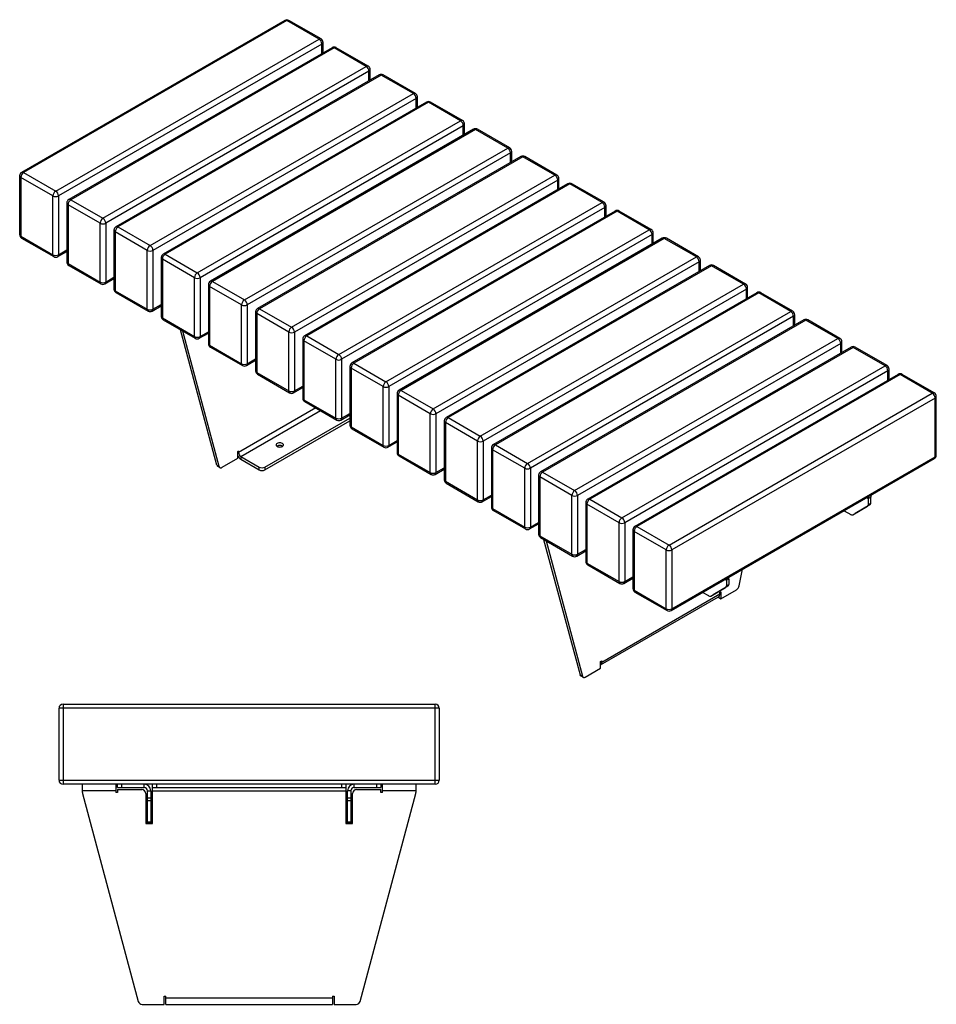
# Model space of a CAD drawing. Units: millimetres. Extents: x 2193 to 17727, y -9527 to 1720.
# Drawn here: x 3978 to 5351, y 203 to 1679 of the extents above; entities that cross this region are included whole.
import ezdxf

# ---------------------------------------------------------------- set-up
doc = ezdxf.new("R2010")
doc.units = ezdxf.units.MM

# ---------------------------------------------------------------- blocks, each defined once
blk = doc.blocks.new('A$C14464')
at = {"color": 7, "linetype": 'Continuous', "lineweight": 25}
for p, q in [((0.8, 2), (0.8, -118)), ((0.8, 2), (558.8, 2)), ((558.8, -118), (558.8, 2)), ((-5.2, -112), (-5.2, -4)), ((564.8, -4), (-5.2, -4)), ((564.8, -4), (564.8, -112)), ((-5.2, -112), (564.8, -112)), ((558.8, -118), (0.8, -118)), ((29.8, -130.2), (29.8, -118)), ((79.8, -118), (79.8, -130.5)), ((82.3, -123), (82.3, -118)), ((88.3, -118), (88.3, -123)), ((122.3, -123), (122.3, -118)), ((134.8, -177), (134.8, -118)), ((140.8, -118), (140.8, -123)), ((418.8, -123), (418.8, -118)), ((424.8, -118), (424.8, -177)), ((437.3, -123), (437.3, -118)), ((471.3, -123), (471.3, -118)), ((477.3, -118), (477.3, -123)), ((479.8, -130.5), (479.8, -118)), ((529.8, -118), (529.8, -130.2)), ((79.8, -128), (29.8, -128)), ((30, -131.8), (113.6, -443.5)), ((82.3, -130.5), (79.8, -130.5)), ((82.3, -123), (122.3, -123)), ((82.3, -126), (82.3, -130.5)), ((82.3, -126), (118.8, -126)), ((124.8, -132), (124.8, -177)), ((127.3, -128), (132.3, -128)), ((127.3, -176), (127.3, -128)), ((132.3, -128), (132.3, -176)), ((134.8, -123), (424.8, -123)), ((134.8, -128), (424.8, -128)), ((432.3, -128), (427.3, -128)), ((427.3, -176), (427.3, -128)), ((432.3, -128), (432.3, -176)), ((434.8, -177), (434.8, -132)), ((437.3, -123), (477.3, -123)), ((440.8, -126), (477.3, -126)), ((446.1, -443.5), (529.6, -131.8)), ((477.3, -130.5), (477.3, -126)), ((479.8, -130.5), (477.3, -130.5)), ((529.8, -128), (479.8, -128)), ((127.3, -138.5), (132.3, -138.5)), ((132.3, -142.8), (127.3, -142.8)), ((427.3, -138.5), (432.3, -138.5)), ((432.3, -142.8), (427.3, -142.8)), ((124.8, -177), (134.8, -177)), ((127.3, -174.2), (132.3, -174.2)), ((132.3, -176), (127.3, -176)), ((424.8, -177), (434.8, -177)), ((427.3, -174.2), (432.3, -174.2)), ((432.3, -176), (427.3, -176)), ((152.3, -435.5), (154.8, -435.5)), ((152.3, -448), (152.3, -435.5)), ((154.8, -448), (154.8, -435.5)), ((154.8, -438), (404.9, -438)), ((404.9, -435.5), (407.4, -435.5)), ((404.9, -435.5), (404.9, -448)), ((407.4, -435.5), (407.4, -448)), ((119.4, -448), (152.3, -448)), ((154.8, -448), (404.9, -448)), ((407.4, -448), (440.3, -448))]:
    blk.add_line(p, q, dxfattribs=at)
for centre, radius, start, end in [((0.8, -4), 6, 90, 180), ((558.8, -4), 6, 0, 90), ((0.8, -112), 6, 180, 270), ((122.3, -128), 10, 0, 90), ((437.3, -128), 10, 90, 180), ((558.8, -112), 6, 270, 0), ((35.8, -130.2), 6, 180, 195), ((118.8, -132), 6, 0, 90), ((122.3, -128), 5, 0, 90), ((437.3, -128), 5, 90, 180), ((440.8, -132), 6, 90, 180), ((523.8, -130.2), 6, 345, 0), ((119.4, -442), 6, 195, 270), ((440.3, -442), 6, 270, 345)]:
    blk.add_arc(centre, radius, start, end, dxfattribs=at)
blk = doc.blocks.new('A$C28260')
at = {"color": 7, "linetype": 'Continuous', "lineweight": 25}
for p, q in [((-972.3, 559.3), (-1366.9, 331.5)), ((-969.3, 559), (-1363.9, 331.2)), ((-921.2, 531.2), (-969.3, 559)), ((-918.2, 531.5), (-966.3, 559.3)), ((-1315.8, 303.4), (-921.2, 531.2)), ((-917, 523.9), (-1311.6, 296.1)), ((-901.6, 518.4), (-1296.2, 290.7)), ((-898.6, 518.2), (-1293.2, 290.4)), ((-917, 509.6), (-917, 523.9)), ((-915.2, 510.6), (-915.2, 526.3)), ((-850.5, 490.4), (-898.6, 518.2)), ((-847.5, 490.7), (-895.6, 518.4)), ((-1245.1, 262.6), (-850.5, 490.4)), ((-846.3, 483), (-1240.8, 255.3)), ((-830.9, 477.6), (-1225.5, 249.9)), ((-827.9, 477.3), (-1222.5, 249.6)), ((-846.3, 468.7), (-846.3, 483)), ((-844.5, 469.8), (-844.5, 485.5)), ((-779.8, 449.6), (-827.9, 477.3)), ((-776.8, 449.9), (-824.9, 477.6)), ((-1174.4, 221.8), (-779.8, 449.6)), ((-773.8, 428.9), (-773.8, 444.7)), ((-775.6, 442.2), (-1170.1, 214.4)), ((-760.2, 436.8), (-1154.7, 209)), ((-757.2, 436.5), (-1151.7, 208.7)), ((-775.6, 427.9), (-775.6, 442.2)), ((-709.1, 408.8), (-757.2, 436.5)), ((-706.1, 409.1), (-754.2, 436.8)), ((-1103.7, 181), (-709.1, 408.8)), ((-704.9, 401.4), (-1099.4, 173.6)), ((-704.9, 387.1), (-704.9, 401.4)), ((-703.1, 388.1), (-703.1, 403.9)), ((-689.5, 396), (-1084, 168.2)), ((-686.5, 395.7), (-1081, 167.9)), ((-638.4, 367.9), (-686.5, 395.7)), ((-635.4, 368.2), (-683.5, 396)), ((-1033, 140.2), (-638.4, 367.9)), ((-634.1, 360.6), (-1028.7, 132.8)), ((-618.8, 355.2), (-1013.3, 127.4)), ((-615.8, 354.9), (-1010.3, 127.1)), ((-634.1, 346.3), (-634.1, 360.6)), ((-632.4, 347.3), (-632.4, 363)), ((-567.7, 327.1), (-615.8, 354.9)), ((-564.7, 327.4), (-612.8, 355.2)), ((-1369.9, 326.3), (-1369.9, 238.1)), ((-1363.9, 331.2), (-1315.8, 303.4)), ((-962.2, 99.3), (-567.7, 327.1)), ((-1320, 296.1), (-1368.1, 323.8)), ((-1368.1, 323.8), (-1368.1, 235.7)), ((-563.4, 319.8), (-958, 92)), ((-548, 314.3), (-942.6, 86.6)), ((-545, 314.1), (-939.6, 86.3)), ((-563.4, 305.5), (-563.4, 319.8)), ((-561.7, 306.5), (-561.7, 322.2)), ((-497, 286.3), (-545, 314.1)), ((-494, 286.6), (-542, 314.3)), ((-1320, 207.9), (-1320, 296.1)), ((-1311.6, 296.1), (-1311.6, 207.9)), ((-1299.2, 285.5), (-1299.2, 197.3)), ((-1249.3, 255.3), (-1297.4, 283)), ((-1297.4, 283), (-1297.4, 194.8)), ((-1293.2, 290.4), (-1245.1, 262.6)), ((-891.5, 58.5), (-497, 286.3)), ((-491, 265.7), (-491, 281.4)), ((-492.7, 278.9), (-887.3, 51.2)), ((-477.3, 273.5), (-871.9, 45.7)), ((-474.3, 273.2), (-868.9, 45.5)), ((-492.7, 264.6), (-492.7, 278.9)), ((-426.3, 245.5), (-474.3, 273.2)), ((-423.3, 245.8), (-471.3, 273.5)), ((-1249.3, 167.1), (-1249.3, 255.3)), ((-1240.8, 255.3), (-1240.8, 167.1)), ((-1228.5, 244.7), (-1228.5, 156.5)), ((-1178.6, 214.4), (-1226.7, 242.2)), ((-1226.7, 242.2), (-1226.7, 154)), ((-1222.5, 249.6), (-1174.4, 221.8)), ((-820.8, 17.7), (-426.3, 245.5)), ((-422, 238.1), (-816.6, 10.3)), ((-422, 223.8), (-422, 238.1)), ((-420.3, 224.8), (-420.3, 240.6)), ((-1368.1, 235.7), (-1320, 207.9)), ((-1366.9, 232.9), (-1318.8, 205.2)), ((-406.6, 232.7), (-801.2, 4.9)), ((-403.6, 232.4), (-798.2, 4.6)), ((-355.5, 204.7), (-403.6, 232.4)), ((-352.5, 204.9), (-400.6, 232.7)), ((-1312.8, 205.2), (-1299.2, 213)), ((-1311.6, 207.9), (-1299.2, 215.1)), ((-1178.6, 126.3), (-1178.6, 214.4)), ((-1170.1, 214.4), (-1170.1, 126.3)), ((-1151.7, 208.7), (-1103.7, 181)), ((-1297.4, 194.8), (-1249.3, 167.1)), ((-1296.2, 192.1), (-1248.1, 164.3)), ((-1157.7, 203.8), (-1157.7, 115.6)), ((-1107.9, 173.6), (-1156, 201.4)), ((-1156, 201.4), (-1156, 113.2)), ((-750.1, -23.1), (-355.5, 204.7)), ((-351.3, 197.3), (-745.9, -30.5)), ((-351.3, 183), (-351.3, 197.3)), ((-349.5, 184), (-349.5, 199.8)), ((-335.9, 191.9), (-730.5, -35.9)), ((-332.9, 191.6), (-727.5, -36.2)), ((-284.8, 163.8), (-332.9, 191.6)), ((-281.8, 164.1), (-329.9, 191.9)), ((-1242.1, 164.3), (-1228.5, 172.2)), ((-1240.8, 167.1), (-1228.5, 174.2)), ((-1107.9, 85.4), (-1107.9, 173.6)), ((-1099.4, 173.6), (-1099.4, 85.4)), ((-1087, 163), (-1087, 74.8)), ((-1081, 167.9), (-1033, 140.2)), ((-679.4, -63.9), (-284.8, 163.8)), ((-1226.7, 154), (-1178.6, 126.3)), ((-1225.5, 151.3), (-1177.4, 123.5)), ((-1037.2, 132.8), (-1085.3, 160.6)), ((-1085.3, 160.6), (-1085.3, 72.4)), ((-280.6, 156.5), (-675.2, -71.3)), ((-265.2, 151.1), (-659.8, -76.7)), ((-262.2, 150.8), (-656.8, -77)), ((-280.6, 142.2), (-280.6, 156.5)), ((-278.8, 143.2), (-278.8, 158.9)), ((-214.1, 123), (-262.2, 150.8)), ((-211.1, 123.3), (-259.2, 151.1)), ((-1170.1, 126.3), (-1157.7, 133.4)), ((-1171.4, 123.5), (-1157.7, 131.4)), ((-1037.2, 44.6), (-1037.2, 132.8)), ((-1028.7, 132.8), (-1028.7, 44.6)), ((-1016.3, 122.2), (-1016.3, 34)), ((-966.5, 92), (-1014.6, 119.7)), ((-1014.6, 119.7), (-1014.6, 31.6)), ((-1010.3, 127.1), (-962.2, 99.3)), ((-608.7, -104.8), (-214.1, 123)), ((-208.1, 102.4), (-208.1, 118.1)), ((-1156, 113.2), (-1107.9, 85.4)), ((-1154.7, 110.5), (-1106.7, 82.7)), ((-209.9, 115.7), (-604.4, -112.1)), ((-194.5, 110.2), (-589.1, -117.5)), ((-191.5, 109.9), (-586.1, -117.8)), ((-209.9, 101.4), (-209.9, 115.7)), ((-143.4, 82.2), (-191.5, 109.9)), ((-140.4, 82.5), (-188.5, 110.2)), ((-1074.5, -107.6), (-1128.9, 95.6)), ((-1071, -109.7), (-1125.4, 93.5)), ((-1100.7, 82.7), (-1087, 90.6)), ((-1099.4, 85.4), (-1087, 92.6)), ((-966.5, 3.8), (-966.5, 92)), ((-958, 92), (-958, 3.8)), ((-945.6, 81.4), (-945.6, -6.8)), ((-895.8, 51.2), (-943.9, 78.9)), ((-943.9, 78.9), (-943.9, -9.3)), ((-939.6, 86.3), (-891.5, 58.5)), ((-538, -145.6), (-143.4, 82.2)), ((-139.2, 74.8), (-533.7, -152.9)), ((-139.2, 60.5), (-139.2, 74.8)), ((-137.4, 61.6), (-137.4, 77.3)), ((-1085.3, 72.4), (-1037.2, 44.6)), ((-1084, 69.6), (-1036, 41.9)), ((-123.8, 69.4), (-518.3, -158.4)), ((-120.8, 69.1), (-515.3, -158.6)), ((-72.7, 41.4), (-120.8, 69.1)), ((-69.7, 41.7), (-117.8, 69.4)), ((-1030, 41.9), (-1016.3, 49.7)), ((-1028.7, 44.6), (-1016.3, 51.8)), ((-895.8, -37), (-895.8, 51.2)), ((-887.3, 51.2), (-887.3, -37)), ((-868.9, 45.5), (-820.8, 17.7)), ((-1014.6, 31.6), (-966.5, 3.8)), ((-874.9, 40.6), (-874.9, -47.6)), ((-825.1, 10.3), (-873.1, 38.1)), ((-873.1, 38.1), (-873.1, -50.1)), ((-467.3, -186.4), (-72.7, 41.4)), ((-68.5, 34), (-463, -193.8)), ((-68.5, 19.7), (-68.5, 34)), ((-66.7, 20.7), (-66.7, 36.5)), ((-1013.3, 28.8), (-965.2, 1.1)), ((-53.1, 28.6), (-447.6, -199.2)), ((-50.1, 28.3), (-444.6, -199.5)), ((-2, 0.5), (-50.1, 28.3)), ((1, 0.8), (-47.1, 28.6)), ((-959.2, 1.1), (-945.6, 8.9)), ((-958, 3.8), (-945.6, 10.9)), ((-825.1, -77.8), (-825.1, 10.3)), ((-816.6, 10.3), (-816.6, -77.8)), ((-798.2, 4.6), (-750.1, -23.1)), ((-396.6, -227.2), (-2, 0.5)), ((-943.9, -9.3), (-895.8, -37)), ((-942.6, -12), (-894.5, -39.8)), ((-804.2, -0.3), (-804.2, -88.5)), ((-754.4, -30.5), (-802.4, -2.7)), ((-802.4, -2.7), (-802.4, -90.9)), ((2.3, -6.8), (-392.3, -234.6)), ((2.3, -95), (2.3, -6.8)), ((4, -92.5), (4, -4.3)), ((-926.1, -21.5), (-1041.8, -88.3)), ((-1038.3, -94.4), (-919.1, -25.6)), ((-1002.2, -110.4), (-874.9, -36.9)), ((-1002.2, -114.4), (-874.9, -40.9)), ((-888.5, -39.8), (-874.9, -31.9)), ((-887.3, -37), (-874.9, -29.9)), ((-754.4, -118.7), (-754.4, -30.5)), ((-745.9, -30.5), (-745.9, -118.7)), ((-733.5, -41.1), (-733.5, -129.3)), ((-683.6, -71.3), (-731.7, -43.5)), ((-731.7, -43.5), (-731.7, -131.7)), ((-727.5, -36.2), (-679.4, -63.9)), ((-873.1, -50.1), (-825.1, -77.8)), ((-871.9, -52.8), (-823.8, -80.6)), ((-817.8, -80.6), (-804.2, -72.7)), ((-816.6, -77.8), (-804.2, -70.7)), ((-683.6, -159.5), (-683.6, -71.3)), ((-675.2, -71.3), (-675.2, -159.5)), ((-1041.8, -86.3), (-1043.6, -87.3)), ((-1043.6, -87.3), (-1043.6, -97.5)), ((-1041.8, -88.3), (-1043.6, -87.3)), ((-1041.8, -88.3), (-1041.8, -86.3)), ((-662.8, -81.9), (-662.8, -170.1)), ((-612.9, -112.1), (-661, -84.4)), ((-661, -84.4), (-661, -172.5)), ((-656.8, -77), (-608.7, -104.8)), ((-1043.6, -97.5), (-1066.9, -110.9)), ((-1038.3, -94.4), (-1010.7, -110.4)), ((-1038.3, -94.4), (-1038.3, -98.5)), ((-1038.3, -98.5), (-1010.7, -114.4)), ((-802.4, -90.9), (-754.4, -118.7)), ((-801.2, -93.7), (-753.1, -121.4)), ((-393.6, -325.5), (1, -97.7)), ((-392.3, -322.8), (2.3, -95)), ((-1074.5, -107.6), (-1071, -109.7)), ((-1073.4, -109.2), (-1069.9, -111.2)), ((-1010.7, -114.4), (-1010.7, -110.4)), ((-1002.2, -110.4), (-1002.2, -114.4)), ((-747.1, -121.4), (-733.5, -113.5)), ((-745.9, -118.7), (-733.5, -111.5)), ((-612.9, -200.3), (-612.9, -112.1)), ((-604.4, -112.1), (-604.4, -200.3)), ((-586.1, -117.8), (-538, -145.6)), ((-731.7, -131.7), (-683.6, -159.5)), ((-592.1, -122.7), (-592.1, -210.9)), ((-542.2, -152.9), (-590.3, -125.2)), ((-590.3, -125.2), (-590.3, -213.4)), ((-730.5, -134.5), (-682.4, -162.2)), ((-676.4, -162.2), (-662.8, -154.4)), ((-675.2, -159.5), (-662.8, -152.3)), ((-542.2, -241.1), (-542.2, -152.9)), ((-533.7, -152.9), (-533.7, -241.1)), ((-515.3, -158.6), (-467.3, -186.4)), ((-100.3, -156.2), (-97.8, -157.6)), ((-94.3, -155.6), (-97.8, -157.6)), ((-97.8, -166.2), (-97.8, -157.6)), ((-94.3, -164.2), (-94.3, -155.6)), ((-661, -172.5), (-612.9, -200.3)), ((-659.8, -175.3), (-611.7, -203)), ((-521.3, -163.5), (-521.3, -251.7)), ((-471.5, -193.8), (-519.6, -166)), ((-519.6, -166), (-519.6, -254.2)), ((-134.2, -175.8), (-124.3, -181.5)), ((-121.3, -181.8), (-99, -169)), ((-95.5, -166.9), (-117.8, -179.8)), ((-95.5, -166.9), (-99, -169)), ((-97.8, -166.2), (-94.3, -164.2)), ((-121.3, -181.8), (-117.8, -179.8)), ((-605.7, -203), (-592.1, -195.2)), ((-604.4, -200.3), (-592.1, -193.2)), ((-471.5, -281.9), (-471.5, -193.8)), ((-463, -193.8), (-463, -281.9)), ((-450.6, -204.4), (-450.6, -292.6)), ((-444.6, -199.5), (-396.6, -227.2)), ((-590.3, -213.4), (-542.2, -241.1)), ((-589.1, -216.1), (-541, -243.9)), ((-584.5, -218.8), (-530, -421.9)), ((-580.9, -220.8), (-526.5, -424)), ((-400.8, -234.6), (-448.9, -206.8)), ((-448.9, -206.8), (-448.9, -295)), ((-535, -243.9), (-521.3, -236)), ((-533.7, -241.1), (-521.3, -234)), ((-400.8, -322.8), (-400.8, -234.6)), ((-392.3, -234.6), (-392.3, -322.8)), ((-519.6, -254.2), (-471.5, -281.9)), ((-518.3, -256.9), (-470.3, -284.7)), ((-291.4, -288.3), (-286.3, -263.6)), ((-464.3, -284.7), (-450.6, -276.8)), ((-463, -281.9), (-450.6, -274.8)), ((-312.4, -278.7), (-310.6, -279.7)), ((-310.6, -279.7), (-307.1, -277.7)), ((-310.6, -279.7), (-310.6, -288.3)), ((-307.1, -277.7), (-307.1, -286.2)), ((-448.9, -295), (-400.8, -322.8)), ((-334.1, -303.9), (-311.9, -291)), ((-308.3, -289), (-330.6, -301.8)), ((-318.7, -307.7), (-295.5, -294.3)), ((-308.3, -289), (-311.9, -291)), ((-310.6, -288.3), (-307.1, -286.2)), ((-499.1, -407), (-322.6, -305.1)), ((-497.4, -402.6), (-320.5, -300.5)), ((-447.6, -297.8), (-399.6, -325.5)), ((-337.1, -303.6), (-346.4, -298.3)), ((-334.1, -303.9), (-330.6, -301.8)), ((-322.3, -304.9), (-322.3, -305.6)), ((-322.3, -305.6), (-318.7, -307.7)), ((-320.5, -298.5), (-318.7, -297.5)), ((-320.5, -300.5), (-320.5, -298.5)), ((-318.7, -297.5), (-318.7, -307.7)), ((-522.4, -425.2), (-499.1, -411.8)), ((-499.1, -401.6), (-497.4, -400.6)), ((-499.1, -411.8), (-499.1, -401.6)), ((-499.1, -401.6), (-497.4, -402.6)), ((-497.4, -400.6), (-497.4, -402.6)), ((-530, -421.9), (-526.5, -424)), ((-528.9, -423.5), (-525.4, -425.5))]:
    blk.add_line(p, q, dxfattribs=at)
at = {"color": 7, "linetype": 'Continuous', "lineweight": 25, "flags": 128}
for points in [[(-976, -79.3), (-975.2, -78.7), (-974.6, -77.9), (-974.4, -77.1), (-974.6, -76.3), (-975.2, -75.5), (-976, -74.8), (-977.2, -74.3), (-978.5, -74), (-979.9, -73.9), (-981.4, -74), (-982.7, -74.3), (-983.8, -74.8), (-984.7, -75.5), (-985.3, -76.3), (-985.4, -77.1), (-985.3, -77.9), (-984.7, -78.7), (-983.8, -79.3), (-982.7, -79.8), (-981.4, -80.1), (-979.9, -80.3), (-978.5, -80.1), (-977.2, -79.8), (-976, -79.3)], [(-1071, -109.7), (-1070.7, -110.3), (-1070.4, -110.8), (-1070, -111.2), (-1069.4, -111.4), (-1068.9, -111.5), (-1068.2, -111.5), (-1067.6, -111.3), (-1066.9, -110.9)], [(-97.4, -154.5), (-97.7, -156), (-97.8, -157.6)], [(-307.1, -277.7), (-307.2, -276.1), (-307.3, -275.7)], [(-526.5, -424), (-526.3, -424.6), (-525.9, -425.1), (-525.5, -425.5), (-525, -425.7), (-524.4, -425.8), (-523.8, -425.8), (-523.1, -425.6), (-522.4, -425.2)]]:
    blk.add_lwpolyline(points, dxfattribs=at)
at = {"color": 7, "linetype": 'Continuous', "lineweight": 25}
for centre, radius, start, end in [((-969.3, 554.1), 6, 60.0027, 119.9973), ((-971.1, 556.5), 3.02, 54.3824, 114.3071), ((-967.6, 556.5), 3.02, 65.6929, 125.6176), ((-919.5, 528.8), 3.02, 65.6929, 125.6176), ((-921.2, 526.3), 6, 0, 60.0027), ((-926.2, 523.4), 9.22, 2.6055, 57.3945), ((-918.2, 526.6), 3.02, 294.3747, 354.3052), ((-898.6, 513.3), 6, 60.0027, 119.9973), ((-900.4, 515.7), 3.02, 54.3824, 114.3071), ((-896.8, 515.7), 3.02, 65.6929, 125.6176), ((-848.8, 487.9), 3.02, 65.6929, 125.6176), ((-855.5, 482.6), 9.22, 2.6055, 57.3945), ((-850.5, 485.5), 6, 0, 60.0027), ((-847.5, 485.8), 3.02, 294.3747, 354.3052), ((-827.9, 472.4), 6, 60.0027, 119.9973), ((-829.6, 474.9), 3.02, 54.3824, 114.3071), ((-826.1, 474.9), 3.02, 65.6929, 125.6176), ((-778, 447.1), 3.02, 65.6929, 125.6176), ((-784.8, 441.8), 9.22, 2.6055, 57.3945), ((-779.8, 444.7), 6, 0, 60.0027), ((-776.8, 445), 3.02, 294.3747, 354.3052), ((-757.2, 431.6), 6, 60.0027, 119.9973), ((-758.9, 434.1), 3.02, 54.3824, 114.3071), ((-755.4, 434.1), 3.02, 65.6929, 125.6176), ((-707.3, 406.3), 3.02, 65.6929, 125.6176), ((-714.1, 401), 9.22, 2.6055, 57.3945), ((-709.1, 403.9), 6, 0, 60.0027), ((-706.1, 404.2), 3.02, 294.3747, 354.3052), ((-686.5, 390.8), 6, 60.0027, 119.9973), ((-688.2, 393.2), 3.02, 54.3824, 114.3071), ((-684.7, 393.2), 3.02, 65.6929, 125.6176), ((-636.6, 365.5), 3.02, 65.6929, 125.6176), ((-643.4, 360.2), 9.22, 2.6055, 57.3945), ((-638.4, 363), 6, 0, 60.0027), ((-635.4, 363.3), 3.02, 294.3747, 354.3052), ((-615.8, 350), 6, 60.0027, 119.9973), ((-617.5, 352.4), 3.02, 54.3824, 114.3071), ((-614, 352.4), 3.02, 65.6929, 125.6176), ((-1363.9, 326.3), 6, 119.9973, 180), ((-1366.9, 326.6), 3.02, 185.6948, 245.6253), ((-1358.9, 323.4), 9.22, 122.6055, 177.3945), ((-1365.6, 328.7), 3.02, 54.3824, 114.3071), ((-565.9, 324.7), 3.02, 65.6929, 125.6176), ((-572.6, 319.3), 9.22, 2.6055, 57.3945), ((-567.7, 322.2), 6, 0, 60.0027), ((-564.7, 322.5), 3.02, 294.3747, 354.3052), ((-545, 309.2), 6, 60.0027, 119.9973), ((-546.8, 311.6), 3.02, 54.3824, 114.3071), ((-543.3, 311.6), 3.02, 65.6929, 125.6176), ((-1310.8, 295.7), 9.22, 122.6055, 177.3945), ((-1315.8, 304.3), 9.22, 242.6097, 297.3903), ((-1320.8, 295.7), 9.22, 2.6055, 57.3945), ((-1293.2, 285.5), 6, 119.9973, 180), ((-1296.2, 285.8), 3.02, 185.6948, 245.6253), ((-1288.2, 282.6), 9.22, 122.6055, 177.3945), ((-1294.9, 287.9), 3.02, 54.3824, 114.3071), ((-495.2, 283.8), 3.02, 65.6929, 125.6176), ((-501.9, 278.5), 9.22, 2.6055, 57.3945), ((-497, 281.4), 6, 0, 60.0027), ((-494, 281.7), 3.02, 294.3747, 354.3052), ((-474.3, 268.3), 6, 60.0027, 119.9973), ((-476.1, 270.8), 3.02, 54.3824, 114.3071), ((-472.6, 270.8), 3.02, 65.6929, 125.6176), ((-1240.1, 254.8), 9.22, 122.6055, 177.3945), ((-1245.1, 263.5), 9.22, 242.6097, 297.3903), ((-1250.1, 254.8), 9.22, 2.6055, 57.3945), ((-1363.9, 238.1), 6, 180, 240.0027), ((-1366.9, 238.4), 3.02, 185.6948, 245.6253), ((-1222.5, 244.7), 6, 119.9973, 180), ((-1225.5, 245), 3.02, 185.6948, 245.6253), ((-1217.5, 241.8), 9.22, 122.6055, 177.3945), ((-1224.2, 247.1), 3.02, 54.3824, 114.3071), ((-424.5, 243), 3.02, 65.6929, 125.6176), ((-431.2, 237.7), 9.22, 2.6055, 57.3945), ((-426.3, 240.6), 6, 0, 60.0027), ((-423.3, 240.9), 3.02, 294.3747, 354.3052), ((-1365.2, 235.3), 2.96, 173.7012, 234.9867), ((-1169.4, 214), 9.22, 122.6055, 177.3945), ((-1179.3, 214), 9.22, 2.6055, 57.3945), ((-403.6, 227.5), 6, 60.0027, 119.9973), ((-405.4, 230), 3.02, 54.3824, 114.3071), ((-401.9, 230), 3.02, 65.6929, 125.6176), ((-1317.1, 207.6), 2.96, 173.7012, 234.9867), ((-1315.8, 216.1), 9.22, 242.6097, 297.3903), ((-1314.5, 207.6), 2.96, 305.0133, 6.2988), ((-1174.4, 222.6), 9.22, 242.6097, 297.3903), ((-1151.7, 203.8), 6, 119.9973, 180), ((-1146.8, 201), 9.22, 122.6055, 177.3945), ((-1153.5, 206.3), 3.02, 54.3824, 114.3071), ((-1315.8, 210.4), 6, 240.0027, 299.9973), ((-1293.2, 197.3), 6, 180, 240.0027), ((-1296.2, 197.6), 3.02, 185.6948, 245.6253), ((-1294.5, 194.5), 2.96, 173.7012, 234.9867), ((-1154.7, 204.1), 3.02, 185.6948, 245.6253), ((-353.8, 202.2), 3.02, 65.6929, 125.6176), ((-360.5, 196.9), 9.22, 2.6055, 57.3945), ((-355.5, 199.8), 6, 0, 60.0027), ((-352.5, 200.1), 3.02, 294.3747, 354.3052), ((-332.9, 186.7), 6, 60.0027, 119.9973), ((-334.7, 189.1), 3.02, 54.3824, 114.3071), ((-331.2, 189.1), 3.02, 65.6929, 125.6176), ((-1098.7, 173.2), 9.22, 122.6055, 177.3945), ((-1108.6, 173.2), 9.22, 2.6055, 57.3945), ((-1245.1, 175.3), 9.22, 242.6097, 297.3903), ((-1246.4, 166.8), 2.96, 173.7012, 234.9867), ((-1245.1, 169.5), 6, 240.0027, 299.9973), ((-1243.8, 166.8), 2.96, 305.0133, 6.2988), ((-1103.7, 181.8), 9.22, 242.6097, 297.3903), ((-1081, 163), 6, 119.9973, 180), ((-1084, 163.3), 3.02, 185.6948, 245.6253), ((-1076.1, 160.1), 9.22, 122.6055, 177.3945), ((-1082.8, 165.5), 3.02, 54.3824, 114.3071), ((-283.1, 161.4), 3.02, 65.6929, 125.6176), ((-289.8, 156.1), 9.22, 2.6055, 57.3945), ((-284.8, 158.9), 6, 0, 60.0027), ((-1222.5, 156.5), 6, 180, 240.0027), ((-1225.5, 156.8), 3.02, 185.6948, 245.6253), ((-1223.8, 153.7), 2.96, 173.7012, 234.9867), ((-281.8, 159.2), 3.02, 294.3747, 354.3052), ((-262.2, 145.9), 6, 60.0027, 119.9973), ((-264, 148.3), 3.02, 54.3824, 114.3071), ((-260.4, 148.3), 3.02, 65.6929, 125.6176), ((-1028, 132.4), 9.22, 122.6055, 177.3945), ((-1037.9, 132.4), 9.22, 2.6055, 57.3945), ((-1174.4, 134.4), 9.22, 242.6097, 297.3903), ((-1175.7, 125.9), 2.96, 173.7012, 234.9867), ((-1174.4, 128.7), 6, 240.0027, 299.9973), ((-1173.1, 125.9), 2.96, 305.0133, 6.2988), ((-1033, 141), 9.22, 242.6097, 297.3903), ((-1010.3, 122.2), 6, 119.9973, 180), ((-1013.3, 122.5), 3.02, 185.6948, 245.6253), ((-1005.4, 119.3), 9.22, 122.6055, 177.3945), ((-1012.1, 124.6), 3.02, 54.3824, 114.3071), ((-212.4, 120.6), 3.02, 65.6929, 125.6176), ((-219.1, 115.2), 9.22, 2.6055, 57.3945), ((-214.1, 118.1), 6, 0, 60.0027), ((-211.1, 118.4), 3.02, 294.3747, 354.3052), ((-1151.7, 115.6), 6, 180, 240.0027), ((-1154.7, 115.9), 3.02, 185.6948, 245.6253), ((-1153, 112.9), 2.96, 173.7012, 234.9867), ((-191.5, 105), 6, 60.0027, 119.9973), ((-193.3, 107.5), 3.02, 54.3824, 114.3071), ((-189.7, 107.5), 3.02, 65.6929, 125.6176), ((-957.3, 91.6), 9.22, 122.6055, 177.3945), ((-962.2, 100.2), 9.22, 242.6097, 297.3903), ((-967.2, 91.6), 9.22, 2.6055, 57.3945), ((-1103.7, 93.6), 9.22, 242.6097, 297.3903), ((-1105, 85.1), 2.96, 173.7012, 234.9867), ((-1103.7, 87.9), 6, 240.0027, 299.9973), ((-1102.4, 85.1), 2.96, 305.0133, 6.2988), ((-1081, 74.8), 6, 180, 240.0027), ((-1084, 75.1), 3.02, 185.6948, 245.6253), ((-939.6, 81.4), 6, 119.9973, 180), ((-942.6, 81.7), 3.02, 185.6948, 245.6253), ((-934.6, 78.5), 9.22, 122.6055, 177.3945), ((-941.4, 83.8), 3.02, 54.3824, 114.3071), ((-141.7, 79.7), 3.02, 65.6929, 125.6176), ((-148.4, 74.4), 9.22, 2.6055, 57.3945), ((-143.4, 77.3), 6, 0, 60.0027), ((-140.4, 77.6), 3.02, 294.3747, 354.3052), ((-1082.3, 72.1), 2.96, 173.7012, 234.9867), ((-120.8, 64.2), 6, 60.0027, 119.9973), ((-122.5, 66.7), 3.02, 54.3824, 114.3071), ((-119, 66.7), 3.02, 65.6929, 125.6176), ((-1033, 52.8), 9.22, 242.6097, 297.3903), ((-1034.3, 44.3), 2.96, 173.7012, 234.9867), ((-1031.6, 44.3), 2.96, 305.0133, 6.2988), ((-886.6, 50.7), 9.22, 122.6055, 177.3945), ((-891.5, 59.4), 9.22, 242.6097, 297.3903), ((-896.5, 50.7), 9.22, 2.6055, 57.3945), ((-868.9, 40.6), 6, 119.9973, 180), ((-863.9, 37.7), 9.22, 122.6055, 177.3945), ((-870.7, 43), 3.02, 54.3824, 114.3071), ((-1033, 47.1), 6, 240.0027, 299.9973), ((-1010.3, 34), 6, 180, 240.0027), ((-1013.3, 34.3), 3.02, 185.6948, 245.6253), ((-1011.6, 31.2), 2.96, 173.7012, 234.9867), ((-871.9, 40.9), 3.02, 185.6948, 245.6253), ((-70.9, 38.9), 3.02, 65.6929, 125.6176), ((-77.7, 33.6), 9.22, 2.6055, 57.3945), ((-72.7, 36.5), 6, 0, 60.0027), ((-69.7, 36.8), 3.02, 294.3747, 354.3052), ((-815.8, 9.9), 9.22, 122.6055, 177.3945), ((-825.8, 9.9), 9.22, 2.6055, 57.3945), ((-50.1, 23.4), 6, 60.0027, 119.9973), ((-51.8, 25.9), 3.02, 54.3824, 114.3071), ((-48.3, 25.9), 3.02, 65.6929, 125.6176), ((-962.2, 12), 9.22, 242.6097, 297.3903), ((-963.5, 3.5), 2.96, 173.7012, 234.9867), ((-962.2, 6.2), 6, 240.0027, 299.9973), ((-960.9, 3.5), 2.96, 305.0133, 6.2988), ((-820.8, 18.5), 9.22, 242.6097, 297.3903), ((-798.2, -0.3), 6, 119.9973, 180), ((-793.2, -3.1), 9.22, 122.6055, 177.3945), ((-799.9, 2.2), 3.02, 54.3824, 114.3071), ((-0.2, -1.9), 3.02, 65.6929, 125.6176), ((-7, -7.2), 9.22, 2.6055, 57.3945), ((-2, -4.3), 6, 360, 60.0027), ((-939.6, -6.8), 6, 180, 240.0027), ((-942.6, -6.5), 3.02, 185.6948, 245.6253), ((-940.9, -9.6), 2.96, 173.7012, 234.9867), ((-801.2, 0), 3.02, 185.6948, 245.6253), ((1, -4), 3.02, 294.3747, 354.3052), ((-745.1, -30.9), 9.22, 122.6055, 177.3945), ((-755.1, -30.9), 9.22, 2.6055, 57.3945), ((-891.5, -28.8), 9.22, 242.6097, 297.3903), ((-892.8, -37.3), 2.96, 173.7012, 234.9867), ((-891.5, -34.6), 6, 240.0027, 299.9973), ((-890.2, -37.3), 2.96, 305.0133, 6.2988), ((-750.1, -22.3), 9.22, 242.6097, 297.3903), ((-727.5, -41.1), 6, 119.9973, 180), ((-730.5, -40.8), 3.02, 185.6948, 245.6253), ((-722.5, -44), 9.22, 122.6055, 177.3945), ((-729.2, -38.6), 3.02, 54.3824, 114.3071), ((-868.9, -47.6), 6, 180, 240.0027), ((-871.9, -47.3), 3.02, 185.6948, 245.6253), ((-870.2, -50.4), 2.96, 173.7012, 234.9867), ((-674.4, -71.7), 9.22, 122.6055, 177.3945), ((-679.4, -63.1), 9.22, 242.6097, 297.3903), ((-684.4, -71.7), 9.22, 2.6055, 57.3945), ((-1034.2, -88), 7.68, 182.6055, 237.3945), ((-979.9, -86.1), 8.15, 58.8728, 121.1272), ((-820.8, -69.7), 9.22, 242.6097, 297.3903), ((-822.1, -78.2), 2.96, 173.7012, 234.9867), ((-820.8, -75.4), 6, 240.0027, 299.9973), ((-819.5, -78.2), 2.96, 305.0133, 6.2988), ((-798.2, -88.5), 6, 180, 240.0027), ((-801.2, -88.2), 3.02, 185.6948, 245.6253), ((-656.8, -81.9), 6, 119.9973, 180), ((-659.8, -81.6), 3.02, 185.6948, 245.6253), ((-651.8, -84.8), 9.22, 122.6055, 177.3945), ((-658.5, -79.5), 3.02, 54.3824, 114.3071), ((-1030.4, -86), 14.7, 206.8197, 237.8021), ((-799.5, -91.2), 2.96, 173.7012, 234.9867), ((-2, -92.5), 6, 299.9973, 0), ((-0.6, -95.3), 2.88, 304.0564, 7.2558), ((1, -92.2), 3.02, 294.3747, 354.3052), ((-1072.1, -107.1), 2.42, 191.8436, 238.3649), ((-1006.5, -102.2), 9.22, 242.6097, 297.3903), ((-1006.5, -106.3), 9.22, 242.6097, 297.3903), ((-603.7, -112.5), 9.22, 122.6055, 177.3945), ((-608.7, -103.9), 9.22, 242.6097, 297.3903), ((-613.7, -112.5), 9.22, 2.6055, 57.3945), ((-586.1, -122.7), 6, 119.9973, 180), ((-581.1, -125.6), 9.22, 122.6055, 177.3945), ((-587.8, -120.3), 3.02, 54.3824, 114.3071), ((-750.1, -110.5), 9.22, 242.6097, 297.3903), ((-751.4, -119), 2.96, 173.7012, 234.9867), ((-750.1, -116.2), 6, 240.0027, 299.9973), ((-748.8, -119), 2.96, 305.0133, 6.2988), ((-727.5, -129.3), 6, 180, 240.0027), ((-730.5, -129), 3.02, 185.6948, 245.6253), ((-728.8, -132), 2.96, 173.7012, 234.9867), ((-589.1, -122.4), 3.02, 185.6948, 245.6253), ((-533, -153.4), 9.22, 122.6055, 177.3945), ((-542.9, -153.4), 9.22, 2.6055, 57.3945), ((-680.7, -159.8), 2.96, 173.7012, 234.9867), ((-679.4, -151.3), 9.22, 242.6097, 297.3903), ((-679.4, -157), 6, 240.0027, 299.9973), ((-678.1, -159.8), 2.96, 305.0133, 6.2988), ((-538, -144.7), 9.22, 242.6097, 297.3903), ((-515.3, -163.5), 6, 119.9973, 180), ((-510.4, -166.4), 9.22, 122.6055, 177.3945), ((-517.1, -161.1), 3.02, 54.3824, 114.3071), ((-87.1, -155.9), 7.21, 149.0507, 178.0506), ((-656.8, -170.1), 6, 180, 240.0027), ((-659.8, -169.8), 3.02, 185.6948, 245.6253), ((-658.1, -172.9), 2.96, 173.7012, 234.9867), ((-518.3, -163.2), 3.02, 185.6948, 245.6253), ((-100.8, -166.5), 3.02, 305.698, 5.6204), ((-97.3, -164.5), 3.02, 305.698, 5.6204), ((-462.3, -194.2), 9.22, 122.6055, 177.3945), ((-472.2, -194.2), 9.22, 2.6055, 57.3945), ((-122.6, -179.1), 3.02, 234.3818, 294.314), ((-608.7, -192.1), 9.22, 242.6097, 297.3903), ((-610, -200.6), 2.96, 173.7012, 234.9867), ((-608.7, -197.9), 6, 240.0027, 299.9973), ((-607.4, -200.6), 2.96, 305.0133, 6.2988), ((-467.3, -185.6), 9.22, 242.6097, 297.3903), ((-444.6, -204.4), 6, 119.9973, 180), ((-447.6, -204.1), 3.02, 185.6948, 245.6253), ((-439.7, -207.2), 9.22, 122.6055, 177.3945), ((-446.4, -201.9), 3.02, 54.3824, 114.3071), ((-586.1, -210.9), 6, 180, 240.0027), ((-589.1, -210.6), 3.02, 185.6948, 245.6253), ((-587.4, -213.7), 2.96, 173.7012, 234.9867), ((-391.6, -235), 9.22, 122.6055, 177.3945), ((-396.6, -226.4), 9.22, 242.6097, 297.3903), ((-401.5, -235), 9.22, 2.6055, 57.3945), ((-538, -232.9), 9.22, 242.6097, 297.3903), ((-539.3, -241.4), 2.96, 173.7012, 234.9867), ((-538, -238.7), 6, 240.0027, 299.9973), ((-536.7, -241.4), 2.96, 305.0133, 6.2988), ((-515.3, -251.7), 6, 180, 240.0027), ((-518.3, -251.4), 3.02, 185.6948, 245.6253), ((-516.7, -254.5), 2.96, 173.7012, 234.9867), ((-313.6, -279.6), 3.01, 357.298, 32.9481), ((-467.3, -273.8), 9.22, 242.6097, 297.3903), ((-468.6, -282.3), 2.96, 173.7012, 234.9867), ((-467.3, -279.5), 6, 240.0027, 299.9973), ((-466, -282.3), 2.96, 305.0133, 6.2988), ((-444.6, -292.6), 6, 180, 240.0027), ((-447.6, -292.3), 3.02, 185.6948, 245.6253), ((-445.9, -295.3), 2.96, 173.7012, 234.9867), ((-313.6, -288.6), 3.02, 305.698, 5.6204), ((-310.1, -286.5), 3.02, 305.698, 5.6204), ((-300.6, -286.4), 9.4, 302.9339, 348.3722), ((-335.4, -301.1), 3.02, 234.3818, 294.314), ((-325.3, -301.1), 4.8, 304.0564, 7.2558), ((-396.6, -314.6), 9.22, 242.6097, 297.3903), ((-397.9, -323.1), 2.96, 173.7012, 234.9867), ((-395.3, -323.1), 2.96, 305.0133, 6.2988), ((-396.6, -320.3), 6, 240.0027, 299.9973), ((-502.5, -403.1), 5.18, 310.8927, 5.153), ((-527.7, -421.4), 2.42, 191.8436, 238.3649)]:
    blk.add_arc(centre, radius, start, end, dxfattribs=at)

msp = doc.modelspace()

# ---------------------------------------------------------------- block references
for name, p in [('A$C28260', (5347.4, 1118.9)), ('A$C14464', (4041.7, 651.1))]:
    msp.add_blockref(name, p)

doc.saveas('drawing.dxf')
